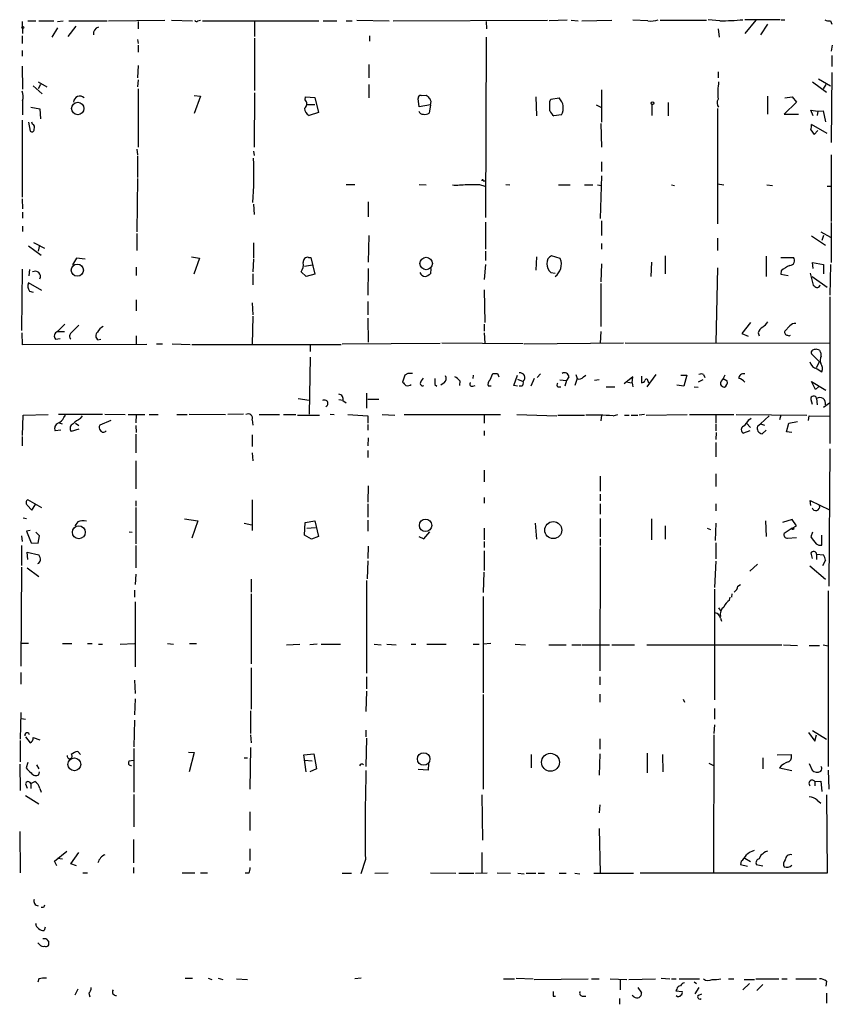
# Model space of a CAD drawing. Extents: x 0 to 739, y 6 to 948.
# Drawn here: x 308 to 427, y 681 to 825 of the extents above; entities that cross this region are included whole.
import ezdxf

# ---------------------------------------------------------------- set-up
doc = ezdxf.new("R2010")
doc.units = 0
doc.header["$MEASUREMENT"] = 0
doc.layers.add('MAIN', color=5, linetype='CONTINUOUS')

msp = doc.modelspace()

# ---------------------------------------------------------------- linework, layer by layer
at = {"layer": 'MAIN'}
for p, q in [((308.5253, 824.3146), (308.61, 822.5366)), ((309.372, 824.3993), (310.5573, 824.3993)), ((310.9807, 824.3993), (313.182, 824.3993)), ((313.69, 824.3146), (314.5367, 824.3993)), ((315.3833, 824.3993), (320.9713, 824.3993)), ((321.1407, 824.3993), (329.3533, 824.4839)), ((325.4587, 824.3146), (325.4587, 823.2139)), ((330.3693, 824.4839), (333.4173, 824.3993)), ((334.1793, 824.3993), (334.6027, 824.4839)), ((334.8567, 824.3993), (351.8747, 824.3993)), ((342.4767, 824.3146), (342.4767, 822.1133)), ((352.4673, 824.3993), (354.4993, 824.3993)), ((355.854, 824.3993), (356.7007, 824.3993)), ((357.378, 824.4839), (362.1193, 824.3993)), ((362.712, 824.3993), (385.2333, 824.4839)), ((376.2587, 824.3146), (376.3433, 823.2139)), ((388.112, 824.4839), (385.4873, 824.3993)), ((388.7047, 824.4839), (389.7207, 824.3993)), ((390.2287, 824.3993), (394.6313, 824.4839)), ((399.8807, 824.3993), (397.6793, 824.4839)), ((401.6587, 824.4839), (408.432, 824.4839)), ((410.3793, 824.3993), (408.686, 824.5686)), ((419.1847, 824.5686), (414.02, 824.5686)), ((415.6287, 824.4839), (414.02, 822.5366)), ((416.3907, 822.3673), (417.4067, 823.8913)), ((419.354, 824.5686), (419.862, 824.5686)), ((426.5507, 824.3993), (426.72, 823.8913)), ((312.928, 822.0286), (313.7747, 823.3833)), ((316.3993, 823.6373), (315.214, 822.1133)), ((410.1253, 823.2139), (410.2947, 822.0286)), ((308.5253, 822.1979), (308.5253, 821.0973)), ((325.374, 821.6899), (325.4587, 821.0973)), ((342.4767, 821.8593), (342.4767, 814.2393)), ((359.2407, 822.1979), (359.2407, 821.4359)), ((376.2587, 822.0286), (376.174, 795.6973)), ((308.5253, 820.0813), (308.5253, 819.2346)), ((325.4587, 820.8433), (325.4587, 819.8273)), ((426.8047, 820.8433), (426.6353, 819.9966)), ((359.156, 818.0493), (359.156, 816.1019)), ((426.72, 819.3193), (426.72, 817.7106)), ((308.5253, 817.7953), (308.61, 814.4086)), ((325.4587, 817.8799), (325.374, 816.1019)), ((410.1253, 816.9486), (410.1253, 816.1019)), ((426.72, 816.8639), (426.6353, 806.6193)), ((310.896, 815.5093), (312.166, 814.7473)), ((325.4587, 815.7633), (325.374, 814.7473)), ((423.926, 815.5093), (425.958, 813.9853)), ((424.7727, 815.9326), (426.5507, 814.9166)), ((310.134, 814.9166), (311.4887, 813.7313)), ((311.2347, 815.0859), (310.896, 814.4933)), ((325.4587, 814.4933), (325.4587, 805.9419)), ((342.4767, 813.9006), (342.392, 805.9419)), ((359.156, 815.0859), (359.156, 813.1386)), ((393.1073, 814.3239), (393.1073, 809.5826)), ((425.8733, 815.0859), (425.45, 814.4933)), ((308.61, 812.7153), (308.61, 810.6833)), ((333.6713, 813.4773), (334.6027, 813.3926)), ((334.6027, 813.3926), (333.6713, 810.8526)), ((349.8427, 812.8846), (349.9273, 813.3079)), ((349.9273, 813.3079), (351.282, 813.2233)), ((351.282, 813.2233), (351.79, 811.0219)), ((366.522, 811.8686), (366.3527, 813.0539)), ((366.776, 813.4773), (367.538, 813.5619)), ((383.54, 813.3079), (383.6247, 810.5139)), ((385.572, 812.6306), (385.7413, 812.9693)), ((385.7413, 812.9693), (386.9267, 813.1386)), ((402.844, 812.4613), (402.844, 810.5139)), ((417.322, 813.3926), (417.322, 810.7679)), ((421.5553, 812.5459), (419.7773, 810.7679)), ((419.862, 813.1386), (420.9627, 813.3079)), ((420.9627, 813.3079), (421.5553, 812.5459)), ((309.7953, 811.7839), (311.15, 811.5299)), ((311.15, 811.5299), (311.2347, 810.0906)), ((350.0967, 812.2073), (351.282, 812.2073)), ((351.79, 811.0219), (350.4353, 810.5986)), ((368.1307, 812.1226), (366.522, 811.8686)), ((368.1307, 812.1226), (367.9613, 810.9373)), ((392.3453, 812.1226), (393.0227, 811.7839)), ((400.4733, 812.2073), (400.4733, 810.5986)), ((410.0407, 811.6146), (410.0407, 794.7659)), ((424.0107, 810.5139), (423.672, 811.3606)), ((423.672, 811.3606), (424.688, 811.1913)), ((424.688, 811.1913), (424.6033, 810.5986)), ((424.688, 811.1913), (425.45, 811.2759)), ((425.45, 811.2759), (425.7887, 809.6673)), ((308.5253, 809.9213), (308.5253, 798.6606)), ((309.4567, 809.5826), (309.7107, 808.3126)), ((310.0493, 809.3286), (309.9647, 809.5826)), ((387.2653, 810.6833), (386.1647, 810.5139)), ((393.0227, 809.4133), (393.1073, 805.9419)), ((419.7773, 810.7679), (421.894, 810.7679)), ((423.672, 808.4819), (424.18, 807.8046)), ((426.0427, 807.9739), (423.7567, 809.2439)), ((424.18, 807.8046), (424.688, 808.3973)), ((325.2893, 805.6879), (325.374, 804.8413)), ((342.3073, 805.3493), (342.392, 804.7566)), ((325.374, 804.6719), (325.374, 801.5393)), ((393.1073, 803.8253), (393.1073, 802.3859)), ((426.6353, 804.8413), (426.6353, 795.1046)), ((325.374, 801.3699), (325.2893, 793.5806)), ((375.8353, 801.0313), (376.0893, 801.0313)), ((393.1073, 801.7933), (392.938, 795.5279)), ((355.854, 800.5233), (357.124, 800.5233)), ((366.522, 800.5233), (367.538, 800.4386)), ((375.3273, 800.5233), (376.0893, 800.2693)), ((379.1373, 800.5233), (379.73, 800.4386)), ((386.842, 800.4386), (388.5353, 800.4386)), ((390.652, 800.4386), (391.8373, 800.4386)), ((392.5147, 800.4386), (393.1073, 800.3539)), ((403.352, 800.4386), (403.7753, 800.3539)), ((410.0407, 800.6079), (410.972, 800.4386)), ((417.2373, 800.4386), (418.084, 800.3539)), ((426.0427, 800.2693), (426.6353, 800.2693)), ((308.5253, 798.4066), (308.61, 796.9673)), ((359.0713, 797.9833), (359.0713, 795.7819)), ((308.61, 796.4593), (308.61, 795.6126)), ((342.3073, 797.6446), (342.392, 796.1206)), ((376.174, 795.0199), (376.174, 791.0406)), ((393.1073, 795.1893), (393.1073, 793.0726)), ((308.61, 794.4273), (308.61, 793.6653)), ((425.1113, 793.5806), (426.5507, 792.8186)), ((426.6353, 794.9353), (426.6353, 789.0933)), ((325.2893, 793.3266), (325.2893, 790.8713)), ((359.156, 793.0726), (359.0713, 789.1779)), ((410.0407, 792.6493), (410.0407, 790.8713)), ((423.7567, 792.9879), (425.7887, 791.6333)), ((425.5347, 793.0726), (425.2807, 792.3106)), ((309.4567, 791.5486), (311.3193, 790.1939)), ((310.2187, 792.0566), (311.8273, 791.2099)), ((311.0653, 791.6333), (310.896, 790.7866)), ((342.3073, 791.9719), (342.3073, 789.7706)), ((376.174, 790.7866), (376.174, 789.4319)), ((393.1073, 791.8873), (393.1073, 791.0406)), ((316.484, 789.7706), (315.8913, 788.7546)), ((317.754, 789.6013), (316.484, 789.7706)), ((333.248, 789.9399), (334.4333, 789.7706)), ((334.4333, 789.7706), (333.5867, 787.3999)), ((342.3073, 789.6013), (342.2227, 787.7386)), ((350.3507, 789.8553), (350.6893, 789.8553)), ((350.6893, 789.8553), (351.282, 787.3999)), ((383.6247, 789.9399), (383.54, 787.9926)), ((387.096, 789.6859), (385.826, 790.1093)), ((402.4207, 790.1093), (402.4207, 787.4846)), ((417.1527, 790.0246), (417.1527, 787.0613)), ((419.2693, 789.8553), (421.132, 789.8553)), ((308.5253, 788.1619), (308.4407, 779.1873)), ((309.626, 788.0773), (309.5413, 787.1459)), ((325.2047, 788.4159), (325.2047, 787.2306)), ((349.758, 788.5853), (350.9433, 788.7546)), ((359.0713, 788.2466), (358.9867, 784.3519)), ((368.2153, 788.2466), (368.1307, 787.4846)), ((376.174, 788.8393), (376.0047, 786.6379)), ((393.1073, 788.9239), (393.0227, 786.2993)), ((400.3887, 789.1779), (400.304, 787.0613)), ((410.0407, 788.3313), (409.7867, 777.4093)), ((419.354, 787.9079), (419.2693, 787.3999)), ((424.0107, 788.2466), (423.926, 789.0933)), ((423.926, 789.0933), (425.5347, 788.8393)), ((425.5347, 788.8393), (425.5347, 787.4846)), ((426.5507, 788.8393), (426.466, 784.3519)), ((342.2227, 787.4846), (342.2227, 785.8759)), ((350.012, 787.0613), (349.25, 787.7386)), ((351.282, 787.3999), (350.012, 787.0613)), ((385.7413, 787.6539), (386.334, 787.5693)), ((419.2693, 787.3999), (420.37, 787.2306)), ((423.5873, 787.5693), (424.0107, 785.7913)), ((423.8413, 787.0613), (426.0427, 785.5373)), ((311.404, 785.0293), (309.4567, 786.1299)), ((376.0047, 785.1139), (376.0893, 780.3726)), ((393.0227, 786.0453), (393.0227, 779.7799)), ((309.626, 784.9446), (310.134, 784.7753)), ((325.2047, 783.6746), (325.2047, 782.0659)), ((426.466, 784.0979), (426.466, 762.6773)), ((342.138, 783.2513), (342.2227, 781.4733)), ((358.9867, 783.4206), (358.9867, 781.4733)), ((342.2227, 781.3039), (342.138, 777.1553)), ((358.9867, 780.9653), (359.0713, 777.4939)), ((314.7907, 780.1186), (313.69, 779.0179)), ((315.722, 778.8486), (316.8227, 779.9493)), ((376.0047, 780.1186), (376.0047, 779.1026)), ((414.8667, 780.3726), (413.5967, 778.7639)), ((420.624, 779.8646), (419.862, 779.1026)), ((308.61, 777.0706), (308.5253, 778.8486)), ((313.436, 777.9173), (314.1133, 778.0019)), ((313.69, 779.0179), (314.706, 779.0179)), ((319.6167, 777.8326), (320.04, 777.9173)), ((325.2047, 778.4253), (325.2047, 777.1553)), ((376.0047, 778.8486), (376.0893, 777.3246)), ((393.0227, 779.0179), (392.938, 777.3246)), ((413.5967, 778.7639), (414.528, 778.3406)), ((415.9673, 778.8486), (416.1367, 778.4253)), ((326.7287, 777.1553), (308.61, 777.0706)), ((328.168, 777.2399), (329.0147, 777.2399)), ((330.454, 777.2399), (333.0787, 777.1553)), ((333.3327, 777.1553), (355.092, 777.1553)), ((350.6047, 777.0706), (350.6047, 776.1393)), ((355.2613, 777.2399), (369.57, 777.3246)), ((381.6773, 777.2399), (369.824, 777.3246)), ((381.8467, 777.2399), (396.3247, 777.4093)), ((396.5787, 777.4093), (426.3813, 777.3246)), ((424.942, 776.3086), (424.434, 776.4779)), ((350.6047, 775.2926), (350.4353, 766.9953)), ((423.7567, 775.8006), (424.942, 774.6153)), ((425.196, 775.4619), (425.196, 775.8853)), ((424.5187, 773.7686), (424.942, 774.6153)), ((424.6033, 773.5993), (425.2807, 773.1759)), ((364.4053, 772.6679), (364.0667, 771.6519)), ((364.8287, 772.9219), (364.4053, 772.6679)), ((366.8607, 771.8213), (367.1147, 772.2446)), ((374.396, 772.6679), (374.3113, 772.1599)), ((376.8513, 771.9906), (377.2747, 772.9219)), ((377.952, 772.9219), (378.1213, 772.4139)), ((380.3227, 771.1439), (380.8307, 772.6679)), ((380.8307, 772.0753), (381.6773, 771.7366)), ((383.286, 772.1599), (382.778, 771.0593)), ((384.2173, 772.8373), (383.7093, 772.3293)), ((388.366, 772.4139), (388.0273, 771.9059)), ((389.5513, 772.1599), (389.2127, 771.1439)), ((389.382, 772.7526), (389.5513, 772.1599)), ((390.4827, 772.4139), (390.8213, 772.6679)), ((397.6793, 772.4139), (396.4093, 771.3979)), ((397.5947, 771.5673), (397.6793, 772.4139)), ((398.9493, 772.4986), (398.9493, 771.5673)), ((401.066, 772.7526), (399.7113, 770.9746)), ((404.7067, 772.6679), (405.5533, 772.6679)), ((405.5533, 772.6679), (405.13, 771.0593)), ((408.0087, 772.7526), (408.178, 772.3293)), ((411.1413, 772.6679), (410.8873, 772.1599)), ((410.8873, 772.1599), (411.48, 771.8213)), ((368.808, 771.3133), (369.062, 771.0593)), ((370.1627, 771.5673), (369.6547, 771.2286)), ((372.4487, 771.8213), (372.364, 771.1439)), ((374.3113, 771.0593), (374.65, 771.1439)), ((377.0207, 771.0593), (376.5973, 771.0593)), ((380.8307, 771.0593), (380.3227, 771.1439)), ((381.508, 771.0593), (381.0847, 771.0593)), ((386.7573, 770.9746), (387.1807, 770.9746)), ((387.0113, 771.9906), (388.0273, 771.9059)), ((388.0273, 771.9059), (387.7733, 771.0593)), ((392.7687, 771.9906), (392.0913, 771.9059)), ((393.7847, 770.9746), (395.0547, 770.9746)), ((396.9173, 771.6519), (397.5947, 771.5673)), ((397.5947, 771.5673), (397.6793, 770.9746)), ((399.8807, 771.8213), (399.9653, 771.5673)), ((405.13, 771.0593), (404.114, 771.2286)), ((406.654, 770.9746), (407.2467, 770.8899)), ((407.924, 771.9906), (407.2467, 771.6519)), ((424.3493, 770.5513), (423.7567, 771.7366)), ((423.7567, 771.7366), (425.8733, 770.4666)), ((424.7727, 770.9746), (424.3493, 770.5513)), ((350.4353, 768.9426), (348.8267, 769.1966)), ((358.8173, 770.0433), (358.8173, 767.8419)), ((424.5187, 769.2813), (424.6033, 768.3499)), ((354.7533, 769.1119), (355.346, 769.0273)), ((355.346, 768.9426), (355.854, 768.6039)), ((360.5953, 769.1119), (358.9867, 769.1119)), ((423.672, 769.1119), (423.8413, 768.4346)), ((425.5347, 768.0113), (426.3813, 768.6039)), ((308.61, 763.8626), (308.6947, 766.8259)), ((308.6947, 766.8259), (312.3353, 766.9106)), ((320.294, 766.9106), (313.8593, 766.9106)), ((314.6213, 766.4873), (314.8753, 766.8259)), ((317.0767, 766.3179), (317.3307, 766.7413)), ((320.6327, 766.9953), (323.596, 766.9106)), ((324.0193, 766.9106), (326.4747, 766.9106)), ((325.2047, 766.9106), (325.12, 765.7253)), ((327.0673, 766.9106), (328.422, 766.9106)), ((331.1313, 766.9106), (332.6553, 766.9106)), ((332.9093, 766.9953), (338.2433, 766.9106)), ((340.868, 766.9953), (338.582, 766.9106)), ((343.154, 766.9106), (346.1173, 766.9106)), ((346.71, 766.9106), (348.488, 766.9106)), ((348.742, 766.8259), (351.9593, 766.8259)), ((353.4833, 766.9953), (354.076, 766.9106)), ((356.108, 766.9106), (358.9867, 766.7413)), ((358.9867, 766.7413), (358.9867, 765.6406)), ((361.1033, 766.9106), (362.966, 766.8259)), ((364.3207, 766.9106), (378.3753, 766.9106)), ((376.0047, 766.8259), (376.0047, 765.6406)), ((380.746, 766.9106), (386.588, 766.7413)), ((386.7573, 766.8259), (390.652, 766.8259)), ((393.1073, 766.8259), (393.0227, 765.9793)), ((394.8007, 766.7413), (395.478, 766.9106)), ((396.494, 766.8259), (397.1713, 766.8259)), ((397.4253, 766.8259), (398.4413, 766.8259)), ((399.3727, 766.9106), (398.6107, 766.8259)), ((399.6267, 766.8259), (405.638, 766.9106)), ((405.9767, 766.9106), (412.4113, 766.9106)), ((409.7867, 766.8259), (409.7867, 765.7253)), ((412.75, 766.9106), (423.0793, 766.8259)), ((414.6127, 766.1486), (414.9513, 766.4026)), ((417.576, 766.7413), (416.306, 765.5559)), ((419.2693, 766.8259), (419.1, 766.1486)), ((423.3333, 766.0639), (423.418, 766.7413)), ((423.418, 766.7413), (426.466, 766.6566)), ((313.944, 765.7253), (314.3673, 765.5559)), ((316.3147, 765.6406), (316.8227, 765.3019)), ((321.4793, 766.0639), (319.8707, 765.3866)), ((325.12, 765.3019), (325.2047, 764.2859)), ((342.138, 766.1486), (342.2227, 765.3866)), ((358.9867, 765.4713), (358.9867, 764.6246)), ((409.7867, 765.5559), (409.7867, 764.5399)), ((414.274, 765.6406), (414.8667, 765.0479)), ((415.8827, 765.2173), (416.306, 765.5559)), ((416.306, 765.5559), (416.8987, 765.3866)), ((420.116, 764.3706), (420.4547, 765.6406)), ((420.4547, 765.6406), (421.7247, 765.8946)), ((308.5253, 763.6933), (308.5253, 762.3386)), ((314.198, 764.6246), (313.3513, 764.5399)), ((316.8227, 764.7939), (315.722, 764.4553)), ((325.12, 764.0319), (325.12, 761.3226)), ((342.138, 763.9473), (342.138, 762.2539)), ((359.0713, 763.5239), (358.9867, 762.3386)), ((376.0047, 764.5399), (376.0047, 763.8626)), ((409.8713, 764.2859), (409.7867, 763.2699)), ((414.782, 764.5399), (413.8507, 764.2013)), ((417.1527, 764.6246), (416.56, 764.1166)), ((420.878, 764.2859), (420.116, 764.3706)), ((409.7867, 762.8466), (409.7867, 760.7299)), ((342.138, 761.3226), (342.2227, 760.1373)), ((358.9867, 761.6613), (358.9867, 760.6453)), ((426.466, 761.9153), (426.2967, 741.8493)), ((325.12, 760.1373), (325.12, 756.0733)), ((376.0047, 758.7826), (376.0047, 757.0893)), ((392.938, 757.9359), (392.938, 755.7346)), ((409.7867, 758.2746), (409.7867, 756.4119)), ((359.0713, 756.4966), (358.9867, 754.1259)), ((376.0047, 754.8033), (376.0047, 753.9566)), ((392.938, 755.3113), (392.938, 754.2953)), ((309.2873, 753.7026), (309.9647, 752.9406)), ((311.404, 753.2793), (309.372, 754.4646)), ((309.9647, 752.9406), (310.4727, 753.7873)), ((325.12, 754.2953), (325.12, 753.5333)), ((325.12, 753.3639), (325.12, 748.0299)), ((342.138, 754.4646), (342.138, 749.9773)), ((358.9867, 753.8719), (358.9867, 751.9246)), ((392.938, 753.8719), (392.938, 752.3479)), ((409.7867, 753.8719), (409.7867, 752.8559)), ((423.672, 753.6179), (423.5873, 754.3799)), ((423.5873, 754.3799), (426.3813, 753.0253)), ((308.6947, 751.8399), (309.2027, 751.7553)), ((316.6533, 751.2473), (316.23, 750.6546)), ((332.232, 751.6706), (334.1793, 751.4166)), ((334.1793, 751.4166), (333.3327, 748.8766)), ((340.9527, 751.0779), (342.0533, 750.8239)), ((349.758, 749.2999), (349.8427, 751.1626)), ((349.8427, 751.1626), (351.282, 751.4166)), ((351.282, 751.4166), (351.79, 749.1306)), ((358.9867, 751.5013), (358.9867, 749.8926)), ((383.4553, 751.0779), (383.6247, 748.7073)), ((392.938, 751.7553), (392.938, 749.0459)), ((400.3887, 751.6706), (400.3887, 748.6226)), ((402.4207, 750.6546), (402.4207, 748.7073)), ((409.7867, 751.0779), (409.702, 748.5379)), ((417.068, 751.4166), (417.1527, 749.1306)), ((420.9627, 751.5859), (419.5233, 751.1626)), ((421.5553, 750.6546), (420.9627, 751.5859)), ((420.9627, 750.3159), (421.5553, 750.6546)), ((308.4407, 749.2153), (308.5253, 748.3686)), ((309.7107, 749.9773), (309.2027, 749.8926)), ((309.2027, 749.8926), (309.88, 748.1993)), ((311.0653, 749.2153), (310.5573, 749.7233)), ((310.896, 748.1146), (311.0653, 749.2153)), ((324.1887, 749.8079), (324.612, 749.7233)), ((350.774, 748.7073), (349.758, 749.2999)), ((350.0967, 750.3159), (351.3667, 750.4006)), ((351.79, 749.1306), (350.774, 748.7073)), ((366.4373, 749.1306), (367.1993, 748.7919)), ((367.1993, 748.7919), (368.046, 749.8079)), ((376.0047, 750.3159), (376.0047, 748.6226)), ((408.5167, 750.3159), (409.0247, 750.1466)), ((420.9627, 750.3159), (419.7773, 749.5539)), ((423.926, 749.7233), (423.672, 749.0459)), ((425.2807, 747.8606), (425.2807, 749.2999)), ((308.4407, 747.7759), (308.4407, 744.8973)), ((309.88, 748.1993), (310.896, 748.1146)), ((325.12, 747.7759), (325.12, 744.5586)), ((359.0713, 747.6913), (358.9867, 745.9133)), ((376.0047, 748.3686), (376.0047, 747.5219)), ((392.938, 747.6066), (392.8533, 729.4879)), ((392.938, 748.7919), (392.938, 747.7759)), ((409.7867, 748.1993), (409.7867, 745.8286)), ((420.2853, 748.8766), (421.5553, 748.9613)), ((309.372, 745.7439), (309.2873, 746.8446)), ((309.2873, 746.8446), (310.9807, 746.4213)), ((376.0047, 747.0139), (376.0047, 744.1353)), ((423.672, 746.6753), (423.8413, 745.9133)), ((424.5187, 746.5059), (424.5187, 745.7439)), ((424.5187, 746.5059), (425.5347, 746.4213)), ((358.9867, 745.5746), (358.902, 742.9499)), ((409.7867, 745.4899), (409.6173, 741.6799)), ((415.8827, 745.0666), (414.782, 744.0506)), ((423.5027, 744.8126), (425.7887, 742.8653)), ((425.7887, 745.6593), (425.3653, 744.8126)), ((308.4407, 744.6433), (308.356, 730.1653)), ((309.2873, 744.5586), (310.9807, 743.2886)), ((325.12, 743.6273), (325.0353, 742.1033)), ((375.92, 743.8813), (375.8353, 740.9179)), ((341.9687, 742.8653), (341.9687, 741.0026)), ((358.8173, 742.6959), (358.8173, 729.1493)), ((413.004, 741.8493), (413.4273, 742.1033)), ((324.9507, 741.2566), (324.9507, 740.2406)), ((341.9687, 740.7486), (341.9687, 730.5039)), ((409.6173, 741.4259), (409.6173, 725.2546)), ((412.1573, 740.7486), (412.0727, 740.2406)), ((426.212, 741.1719), (426.212, 715.5179)), ((325.0353, 739.5633), (325.0353, 730.0806)), ((375.8353, 740.3253), (375.8353, 726.2706)), ((411.8187, 739.8173), (411.9033, 740.2406)), ((410.21, 738.7166), (410.5487, 738.2086)), ((410.464, 737.1926), (410.6333, 736.7693)), ((309.4567, 733.4673), (308.356, 733.4673)), ((314.452, 733.4673), (315.8067, 733.4673)), ((318.0927, 733.4673), (318.77, 733.4673)), ((319.7013, 733.3826), (320.294, 733.3826)), ((322.834, 733.3826), (324.9507, 733.4673)), ((329.7767, 733.4673), (330.6233, 733.3826)), ((332.994, 733.4673), (334.01, 733.4673)), ((347.1333, 733.2979), (349.0807, 733.3826)), ((351.6207, 733.3826), (350.52, 733.2979)), ((352.2133, 733.3826), (355.0073, 733.3826)), ((359.918, 733.3826), (360.934, 733.2979)), ((361.7807, 733.3826), (363.1353, 733.2979)), ((365.3367, 733.3826), (366.014, 733.3826)), ((367.6227, 733.3826), (370.4167, 733.3826)), ((374.396, 733.3826), (375.2427, 733.3826)), ((376.936, 733.4673), (375.8353, 733.3826)), ((380.492, 733.3826), (382.016, 733.2979)), ((385.4027, 733.2979), (387.9427, 733.2979)), ((388.7893, 733.2979), (390.144, 733.2979)), ((390.3133, 733.2979), (394.2927, 733.2979)), ((394.6313, 733.2979), (397.9333, 733.2979)), ((399.7113, 733.2979), (419.4387, 733.2979)), ((419.6927, 733.2979), (421.7247, 733.2133)), ((423.418, 733.2133), (424.942, 733.2133)), ((425.45, 733.2979), (426.212, 733.1286)), ((308.356, 729.2339), (308.356, 727.5406)), ((341.9687, 729.9113), (341.9687, 723.8999)), ((324.9507, 728.1333), (325.0353, 726.1859)), ((358.8173, 728.6413), (358.8173, 726.8633)), ((392.8533, 728.6413), (392.8533, 727.4559)), ((358.8173, 726.5246), (358.7327, 723.5613)), ((375.8353, 726.0166), (375.8353, 712.2159)), ((392.8533, 726.1013), (392.8533, 724.9159)), ((325.0353, 725.4239), (324.9507, 723.0533)), ((405.0453, 725.3393), (405.2147, 724.9159)), ((308.356, 723.3919), (308.2713, 719.4973)), ((341.884, 723.6459), (341.884, 720.3439)), ((409.6173, 723.9846), (409.6173, 722.4606)), ((308.4407, 722.5453), (309.0333, 722.4606)), ((324.9507, 722.2913), (324.866, 718.3966)), ((358.7327, 720.8519), (358.7327, 719.8359)), ((409.6173, 721.6139), (409.5327, 720.3439)), ((423.3333, 720.5133), (424.2647, 719.2433)), ((423.926, 720.7673), (425.958, 719.4973)), ((308.2713, 719.3279), (308.2713, 716.1953)), ((309.0333, 719.8359), (309.7107, 718.9893)), ((310.134, 719.7513), (311.15, 719.4126)), ((341.884, 720.1746), (341.9687, 718.9893)), ((358.8173, 719.6666), (358.7327, 715.5179)), ((392.8533, 719.5819), (392.8533, 718.0579)), ((409.5327, 720.1746), (409.448, 700.0239)), ((424.2647, 719.2433), (424.5187, 720.1746)), ((317.0767, 717.2959), (316.6533, 717.7193)), ((324.866, 718.1426), (324.866, 711.7926)), ((332.8247, 717.6346), (333.6713, 717.5499)), ((333.6713, 717.5499), (332.9093, 714.7559)), ((341.884, 718.3119), (341.7993, 712.2159)), ((399.796, 717.4653), (399.796, 714.5866)), ((309.372, 716.1106), (309.118, 715.3486)), ((324.1887, 716.3646), (324.7813, 716.4493)), ((340.9527, 716.7879), (341.4607, 716.7879)), ((349.6733, 717.2113), (351.1127, 717.3806)), ((350.012, 714.7559), (349.6733, 717.2113)), ((349.758, 716.4493), (350.8587, 716.3646)), ((351.1127, 717.3806), (351.536, 715.1793)), ((382.8627, 717.2959), (382.8627, 715.3486)), ((392.8533, 717.3806), (392.7687, 714.2479)), ((401.9973, 717.2959), (402.082, 714.7559)), ((408.7707, 716.0259), (409.448, 715.6873)), ((416.6447, 716.7879), (416.6447, 715.1793)), ((418.7613, 717.2113), (420.7933, 717.2959)), ((308.1867, 715.8566), (308.2713, 712.0466)), ((310.642, 715.7719), (310.9807, 715.1793)), ((310.9807, 714.3326), (311.0653, 714.7559)), ((351.536, 715.1793), (350.52, 714.7559)), ((367.792, 715.0099), (366.3527, 715.0946)), ((367.8767, 715.9413), (367.792, 715.0099)), ((419.1, 715.3486), (420.878, 714.9253)), ((423.418, 715.9413), (423.8413, 715.0099)), ((426.212, 715.0099), (426.2967, 712.2159)), ((309.7953, 713.0626), (310.388, 713.3166)), ((424.2647, 713.3166), (425.1113, 713.4013)), ((424.2647, 713.3166), (424.2647, 712.7239)), ((425.1113, 713.4013), (425.2807, 711.8773)), ((309.0333, 712.9779), (309.2873, 712.3853)), ((309.7953, 713.0626), (309.7953, 712.3006)), ((311.15, 712.3006), (311.3193, 711.7926)), ((309.0333, 711.2846), (310.9807, 710.0993)), ((324.866, 711.4539), (324.866, 706.7126)), ((375.666, 711.3693), (375.7507, 704.7653)), ((424.6033, 710.6073), (425.1113, 710.1839)), ((425.958, 711.3693), (426.0427, 699.9393)), ((341.7993, 708.9139), (341.7993, 706.2046)), ((392.8533, 709.9299), (392.7687, 708.7446)), ((308.1867, 706.0353), (308.2713, 700.0239)), ((392.7687, 706.4586), (392.938, 699.9393)), ((324.7813, 704.8499), (324.7813, 701.4633)), ((313.2667, 701.7173), (315.0447, 703.1566)), ((341.7993, 703.4953), (341.7993, 701.8019)), ((313.6053, 701.0399), (313.2667, 701.7173)), ((313.69, 702.1406), (314.452, 702.0559)), ((315.6373, 701.2939), (316.8227, 702.9873)), ((358.648, 701.9713), (357.9707, 699.8546)), ((375.666, 702.9873), (375.666, 700.0239)), ((413.512, 701.7173), (413.4273, 701.2093)), ((414.02, 702.1406), (414.8667, 701.6326)), ((416.3907, 702.5639), (416.1367, 702.0559)), ((316.484, 701.0399), (315.6373, 701.2939)), ((324.7813, 700.7859), (324.7813, 699.9393)), ((413.4273, 701.2093), (414.4433, 700.9553)), ((415.7133, 701.2093), (416.6447, 701.0399)), ((317.4153, 700.0239), (318.0927, 700.0239)), ((331.8933, 700.0239), (333.756, 700.0239)), ((334.6027, 700.0239), (335.6187, 700.0239)), ((341.63, 699.9393), (341.122, 699.9393)), ((355.2613, 699.9393), (356.616, 699.9393)), ((360.0027, 699.9393), (361.95, 700.0239)), ((368.1307, 700.0239), (371.856, 699.9393)), ((372.2793, 699.9393), (374.4807, 699.9393)), ((374.7347, 699.9393), (376.428, 700.0239)), ((377.8673, 700.0239), (379.8147, 699.9393)), ((380.9153, 699.9393), (381.8467, 699.8546)), ((382.1007, 699.9393), (383.54, 699.9393)), ((383.8787, 699.9393), (384.81, 699.9393)), ((386.9267, 699.9393), (387.9427, 699.9393)), ((389.2127, 699.9393), (389.9747, 699.8546)), ((392.0067, 699.9393), (397.764, 699.9393)), ((426.0427, 699.9393), (398.78, 699.9393)), ((311.658, 694.9439), (311.3193, 694.9439)), ((310.4727, 692.5733), (310.642, 692.5733)), ((311.912, 692.0653), (311.7427, 691.5573)), ((312.166, 690.2873), (312.42, 689.8639)), ((311.0653, 689.5253), (310.8113, 689.7793)), ((310.9807, 684.5299), (310.8113, 684.0219)), ((332.3167, 684.6146), (333.4173, 684.6146)), ((335.7033, 684.6146), (336.2113, 684.4453)), ((337.1427, 684.6146), (337.82, 684.4453)), ((339.852, 684.5299), (341.4607, 684.4453)), ((358.0553, 684.6146), (357.124, 684.5299)), ((378.7987, 684.5299), (380.4073, 684.5299)), ((380.6613, 684.6146), (383.1167, 684.5299)), ((383.286, 684.4453), (391.16, 684.5299)), ((391.668, 684.5299), (392.7687, 684.5299)), ((394.3773, 684.5299), (396.8327, 684.4453)), ((395.8167, 684.3606), (395.8167, 682.9213)), ((397.0867, 684.4453), (400.9813, 684.5299)), ((401.828, 684.6146), (403.098, 684.5299)), ((403.352, 684.5299), (404.0293, 684.5299)), ((404.4527, 684.5299), (407.416, 684.5299)), ((411.6493, 684.5299), (412.4113, 684.5299)), ((413.9353, 684.4453), (415.4593, 684.4453)), ((415.6287, 684.5299), (419.0153, 684.5299)), ((419.4387, 684.5299), (420.2007, 684.5299)), ((421.4707, 684.5299), (424.5187, 684.5299)), ((316.6533, 683.0059), (316.23, 682.1593)), ((398.4413, 683.2599), (398.9493, 682.4979)), ((404.114, 683.0059), (403.9447, 682.7519)), ((406.654, 684.1066), (406.9927, 683.8526)), ((407.3313, 683.2599), (406.7387, 682.3286)), ((414.6973, 683.8526), (413.766, 682.9213)), ((416.6447, 683.6833), (415.798, 682.8366)), ((425.958, 684.1913), (425.8733, 683.4293)), ((318.262, 682.4133), (318.4313, 681.9053)), ((386.08, 681.9899), (386.4187, 681.9899)), ((390.3133, 681.9899), (390.8213, 681.9899)), ((395.732, 681.6513), (395.732, 680.8046)), ((397.8487, 681.9053), (397.5947, 682.0746)), ((403.9447, 682.7519), (404.876, 682.6673)), ((407.3313, 682.1593), (407.7547, 682.3286)), ((425.958, 682.4133), (425.958, 680.9739))]:
    msp.add_line(p, q, dxfattribs=at)
for centre, radius in [((308.6523, 823.4257), 0.1338), ((316.658, 811.6064), 0.9056), ((400.5579, 812.3767), 0.1893), ((367.5192, 788.9722), 0.9211), ((316.601, 787.996), 0.8919), ((316.8143, 749.7264), 0.9422), ((367.4296, 750.7389), 0.9034), ((386.0778, 750.0422), 1.2393), ((421.0473, 750.2313), 0.1197), ((367.1548, 716.6306), 0.9089), ((385.6591, 716.1444), 1.3053), ((316.1641, 715.8414), 0.9376)]:
    msp.add_circle(centre, radius, dxfattribs=at)
for centre, radius, start, end in [((333.9888, 824.5474), 0.2413, 195.257201, 322.137512), ((400.3043, 827.5306), 3.1598, 262.295838, 290.380321), ((409.9435, 867.0759), 42.6788, 270.585066, 275.138543), ((426.3389, 825.5419), 1.1621, 236.882912, 280.501532), ((319.9914, 822.453), 1.0556, 105.952106, 184.656812), ((422.8661, 813.8159), 12.7689, 172.379026, 183.801598), ((306.6303, 813.3209), 2.0703, 342.99087, 23.746961), ((316.9497, 812.5157), 0.8895, 44.448877, 178.054367), ((349.2732, 812.2848), 0.8272, 305.880704, 46.48437), ((366.6772, 813.1528), 0.3392, 73.066164, 196.949994), ((494.7919, 940.3078), 179.6053, 224.885409, 225.114592), ((367.4157, 812.5271), 0.8215, 330.501672, 39.888624), ((46.922, 811.9533), 338.6507, 359.885392, 0.114591), ((385.5251, 811.6943), 2.0126, 329.844796, 45.859604), ((411.1064, 812.4437), 1.113, 151.820924, 216.355125), ((350.8428, 811.604), 1.0848, 179.440159, 247.93673), ((367.0126, 811.3581), 0.599, 196.16876, 279.814588), ((367.3686, 811.6994), 0.9654, 254.753209, 307.872902), ((387.3927, 812.0806), 1.9906, 203.844128, 231.910186), ((309.9724, 808.5204), 0.3342, 218.450945, 7.948212), ((309.7952, 808.8206), 0.5681, 333.43946, 63.425927), ((422.1885, 809.0325), 1.5824, 339.637627, 7.677432), ((295.3539, 801.7327), 47.0254, 355.323335, 3.170193), ((375.7507, 801.0948), 0.1059, 323.108436, 216.859073), ((371.8985, 813.1731), 12.7464, 267.524701, 277.058), ((374.396, 1266.1728), 465.6504, 269.885409, 270.114592), ((350.2068, 789.2372), 0.6346, 76.894405, 193.105595), ((386.2552, 789.0779), 1.1171, 112.593826, 187.92339), ((385.0449, 788.8585), 2.2117, 305.65121, 21.968818), ((420.5467, 789.4046), 0.7387, 276.006164, 37.597439), ((310.4364, 787.0537), 0.7867, 335.109387, 119.474786), ((347.8954, 788.797), 1.7191, 321.998149, 9.925343), ((386.6763, 788.8634), 1.5288, 177.732008, 232.294302), ((422.3991, 784.2721), 4.7425, 111.98066, 129.947262), ((367.5105, 788.0299), 0.9789, 202.588348, 261.671242), ((366.9643, 788.6867), 1.675, 283.971531, 314.136456), ((310.578, 785.6853), 1.2062, 158.371473, 217.884566), ((508.9319, 912.6103), 152.6259, 236.192738, 236.421942), ((424.5913, 785.882), 0.4355, 260.403577, 359.197333), ((320.9711, 778.3407), 1.5564, 112.372926, 157.618864), ((417.2234, 778.538), 1.2939, 116.567031, 166.110889), ((415.333, 781.769), 2.4537, 302.315026, 327.684974), ((421.3738, 779.2178), 0.9903, 84.384402, 139.217958), ((313.8931, 778.3914), 0.6586, 107.961759, 226.045876), ((316.0937, 778.3453), 0.6257, 126.446822, 223.16074), ((319.9332, 778.4106), 0.6589, 127.508153, 241.295863), ((420.2515, 778.9333), 0.4247, 156.507351, 274.56424), ((420.497, 778.7219), 0.2996, 225.040568, 314.959432), ((466.5075, 649.3859), 133.8752, 108.317001, 108.54617), ((424.0952, 775.97), 0.3785, 116.551512, 206.585359), ((425.4922, 776.3509), 0.5518, 184.396316, 237.536771), ((426.3123, 774.8224), 1.2865, 150.192697, 201.003297), ((424.8512, 774.972), 1.3949, 194.816319, 259.76312), ((424.3066, 773.6415), 1.0797, 334.453148, 41.812468), ((365.1673, 603.622), 169.3002, 89.885375, 90.114591), ((580.4578, 771.7366), 211.6502, 179.885408, 180.114592), ((369.6221, 772.1795), 0.8167, 311.445945, 29.63176), ((370.8815, 770.5923), 1.9916, 38.103582, 66.153182), ((377.6134, 942.2718), 169.3502, 269.885409, 270.114558), ((381.1996, 772.287), 0.7287, 310.955178, 99.071954), ((387.6887, 772.3292), 0.6826, 7.12814, 119.745922), ((389.8476, 772.908), 0.8046, 248.392965, 322.117522), ((399.669, 771.8636), 0.2159, 348.700477, 168.700477), ((407.67, 772.1177), 0.7196, 61.921424, 118.078576), ((411.4943, 771.3273), 1.0304, 126.093604, 180.778503), ((413.8122, 772.2291), 0.6426, 71.136553, 186.181674), ((413.0889, 771.0596), 1.1035, 32.461635, 85.613639), ((491.3206, 898.3978), 179.6053, 224.885409, 225.114592), ((364.744, 772.1808), 1.0506, 260.726849, 304.34197), ((367.03, 771.4826), 0.3787, 116.558284, 296.558284), ((374.2055, 771.3556), 0.3147, 137.717737, 289.650149), ((377.3452, 771.3556), 0.8045, 127.875608, 201.61228), ((381.0848, 771.5249), 0.6292, 312.268789, 19.661787), ((386.8632, 771.2286), 0.2752, 112.632677, 247.367323), ((399.0171, 772.0159), 0.4537, 261.405541, 345.969882), ((411.3954, 771.9906), 1.1516, 216.024081, 252.896174), ((410.6164, 771.6519), 0.8801, 300.020247, 11.097982), ((354.7393, 769.2108), 0.6632, 336.151522, 88.790497), ((424.0954, 769.1965), 0.4317, 11.328152, 191.299523), ((424.9614, 768.5534), 0.852, 346.180692, 121.307462), ((352.679, 768.5446), 0.4962, 295.258287, 126.666665), ((313.1821, 767.0797), 1.5563, 292.381136, 337.627074), ((318.6718, 762.8378), 3.8282, 114.624302, 134.763998), ((341.5309, 766.3567), 0.6418, 341.079458, 120.340618), ((391.8373, 720.9841), 45.8531, 86.294495, 91.269649), ((314.1133, 764.8786), 0.8339, 113.958303, 203.964582), ((316.2236, 764.9192), 0.6832, 111.250071, 222.763901), ((320.403, 765.06), 0.6245, 148.468229, 224.202024), ((414.0623, 764.7093), 0.5503, 112.613458, 247.386542), ((411.9038, 767.5877), 3.0674, 309.397568, 332.020577), ((416.6369, 764.9227), 0.8098, 158.663759, 264.550612), ((320.4022, 764.8176), 0.4868, 203.357775, 325.216261), ((309.5615, 754.0578), 0.4488, 114.977557, 232.333315), ((424.3896, 753.4553), 0.5758, 197.796223, 16.401894), ((317.3921, 749.7311), 1.6866, 71.642397, 115.978622), ((420.237, 749.3695), 0.4953, 158.14274, 275.59663), ((678.0848, 939.0617), 317.5404, 216.755313, 216.984468), ((425.0689, 749.0032), 1.1621, 236.882912, 280.501532), ((309.7101, 745.5744), 1.527, 3.187323, 33.684864), ((424.0772, 746.4998), 0.4415, 0.791579, 156.581625), ((424.2641, 745.5744), 1.527, 3.187323, 33.684864), ((310.5786, 745.7757), 0.6663, 290.439306, 349.93972), ((411.903, 741.9341), 1.1042, 302.481141, 355.595723), ((412.758, 738.1737), 1.8931, 119.747509, 160.638536), ((409.575, 737.0656), 0.898, 8.130102, 81.869898), ((411.7187, 737.7487), 1.2906, 125.351367, 193.537695), ((309.2845, 720.1013), 0.3493, 12.114234, 195.95441), ((309.5232, 719.592), 0.6312, 287.280921, 14.617437), ((317.1405, 715.4118), 2.3584, 101.922191, 126.975336), ((315.4779, 717.0284), 0.3621, 164.267566, 47.618818), ((324.432, 716.063), 0.3876, 128.893036, 284.233431), ((421.0394, 713.8154), 2.4723, 105.709823, 141.671733), ((420.0314, 716.9572), 0.8338, 293.961094, 23.967373), ((311.1937, 716.6623), 2.4565, 212.329512, 237.670488), ((310.5539, 714.995), 0.788, 211.216895, 302.794642), ((358.14, 715.5391), 0.3446, 42.506361, 169.381366), ((645.7984, 706.571), 287.1872, 178.333026, 180.91771), ((424.5701, 715.629), 0.9563, 220.347189, 304.467791), ((424.7534, 715.2293), 0.5284, 312.637678, 33.106603), ((309.4249, 712.925), 0.3951, 20.379542, 172.306667), ((309.6316, 711.9555), 1.5572, 12.804592, 60.937891), ((423.8591, 713.0967), 0.4614, 28.464768, 233.905061), ((423.2993, 709.2014), 1.9176, 47.153471, 86.451064), ((416.4236, 699.9751), 3.4305, 107.803783, 128.800661), ((418.2382, 700.6889), 2.6323, 110.368798, 134.576735), ((321.3099, 701.04), 1.7453, 112.830469, 165.963757), ((411.5651, 704.0877), 3.0674, 309.397568, 332.020577), ((416.2636, 701.4633), 0.606, 102.086833, 204.776461), ((420.487, 701.2744), 0.8165, 131.430165, 209.638699), ((420.6981, 701.9184), 0.7521, 76.159626, 182.423369), ((553.3693, 658.0367), 215.8457, 168.576788, 168.805966), ((420.1244, 701.8784), 1.0659, 250.995597, 314.992398), ((310.9008, 695.8552), 0.6574, 155.356957, 269.581599), ((396.4476, 652.7733), 94.6976, 153.327176, 153.556278), ((311.7963, 692.926), 1.3697, 194.920909, 267.757372), ((311.7428, 689.4407), 0.9465, 63.440363, 100.316217), ((311.6157, 689.9063), 0.6693, 214.691906, 288.429535), ((312.0221, 689.6692), 0.443, 243.915005, 26.073378), ((311.8271, 680.7242), 3.8987, 86.261589, 102.538691), ((408.7001, 685.3341), 1.0605, 229.313153, 303.063729), ((409.6174, 688.9354), 4.5029, 265.686199, 281.936301), ((424.9, 682.7102), 1.8202, 54.460493, 88.677806), ((317.6152, 683.1631), 0.9902, 310.782042, 5.60984), ((322.2763, 682.6205), 0.5482, 146.721562, 275.202), ((404.7065, 682.9214), 0.5985, 98.116564, 171.883436), ((405.5534, 682.8366), 1.1516, 107.103826, 143.975919), ((555.4299, 682.3286), 169.3502, 179.885409, 180.114592), ((390.3981, 682.4556), 0.4734, 153.434949, 259.679997), ((398.2898, 682.4044), 0.6661, 228.530046, 8.069279), ((404.3378, 682.3588), 0.4194, 222.652256, 331.595612), ((404.5372, 682.498), 0.3787, 296.585347, 26.55152), ((407.4583, 681.8771), 0.3095, 114.229434, 313.154078)]:
    msp.add_arc(centre, radius, start, end, dxfattribs=at)

doc.saveas('drawing.dxf')
